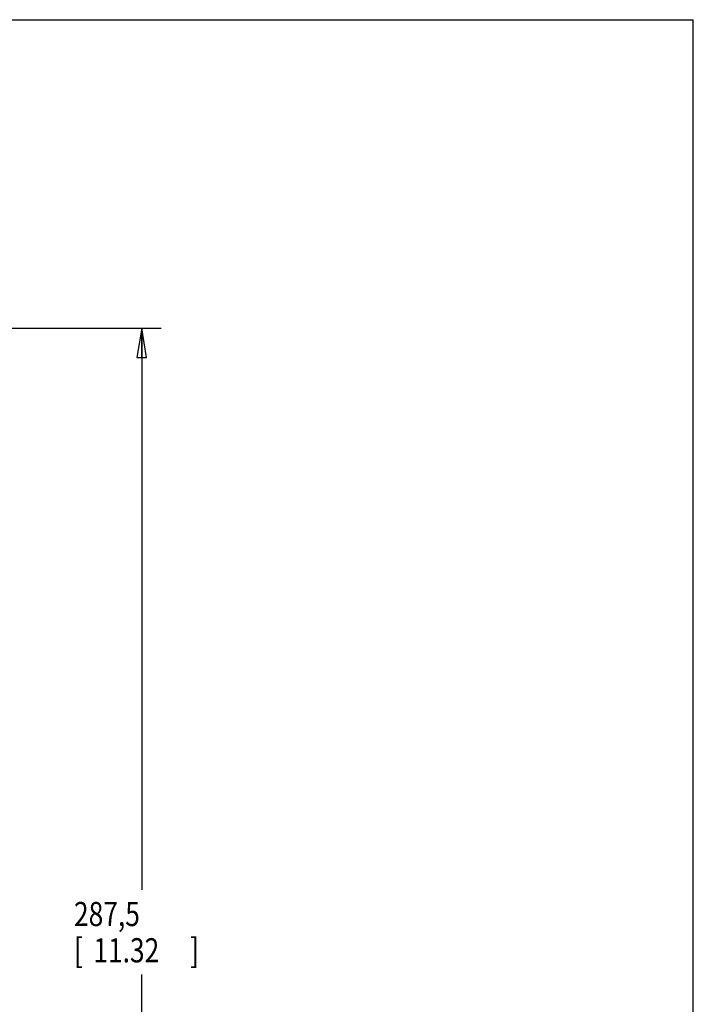
# Model space of a CAD drawing. Units: inches. Extents: x 0 to 34, y 0 to 22.
# Drawn here: x 29.6 to 34, y 15.6 to 22 of the extents above; entities that cross this region are included whole.
import ezdxf

# ---------------------------------------------------------------- set-up
doc = ezdxf.new("R2010")
doc.units = ezdxf.units.IN
doc.header["$LTSCALE"] = 1.87
doc.header["$MEASUREMENT"] = 0
doc.layers.get('0').update_dxf_attribs({"linetype": 'CONTINUOUS'})
doc.styles.get("Standard").update_dxf_attribs({"font": 'txt', "width": 0.8})
doc.dimstyles.new('DIMSTYLE_2', dxfattribs={"dimtxt": 0.15625, "dimasz": 0.1875, "dimexe": 0.18, "dimexo": 0.0625, "dimgap": 0.09, "dimtad": 0, "dimtih": 1, "dimtoh": 1, "dimdec": 3, "dimlfac": 1.538462, "dimzin": 4, "dimdsep": 46, "dimtxsty": 'STANDARD', "dimblk": 'CLOSED', "dimblk1": 'CLOSED', "dimblk2": 'CLOSED', "dimcen": 0.09, "dimadec": 0, "dimazin": 0, "dimtp": 0.001, "dimtm": 0.001, "dimtfac": 1, "dimtdec": 3, "dimtofl": 0, "dimtmove": 0, "dimatfit": 3, "dimldrblk": 'CLOSED', "dimfxl": 1, "dimtolj": 1, "dimtzin": 4, "dimarcsym": 0})

# ---------------------------------------------------------------- blocks, each defined once
blk = doc.blocks.new('_CLOSED')
at = {"color": 0, "linetype": 'BYBLOCK'}
for p, q in [((0, 0), (-1, 0.167)), ((-1, 0.167), (-1, -0.167)), ((-1, -0.167), (0, 0)), ((-1, 0), (0, 0))]:
    blk.add_line(p, q, dxfattribs=at)
blk = doc.blocks.new('*D18')
at = {"color": 2, "linetype": 'CONTINUOUS'}
for p, q in [((27.8047, 20.0054), (30.5599, 20.0054)), ((30.4349, 20.0054), (30.4349, 16.3766)), ((30.4349, 12.6481), (30.4349, 15.8298)), ((27.8047, 12.6481), (30.5599, 12.6481))]:
    blk.add_line(p, q, dxfattribs=at)
at = {"color": 2, "linetype": 'CONTINUOUS', "xscale": 0.1875, "yscale": 0.1875, "zscale": 0.1875}
for p, rotation in [((30.4349, 20.0054), 90), ((30.4349, 12.6481), 270)]:
    blk.add_blockref('_CLOSED', p, dxfattribs=dict(at, rotation=rotation))
at = {"color": 2, "linetype": 'CONTINUOUS', "width": 0.8}
for s, height, p in [('287,5', 0.15625, (29.9974, 16.1423)), ('[', 0.1562, (29.9974, 15.9079)), ('11.32', 0.15625, (30.1224, 15.9079)), (']', 0.1562, (30.7474, 15.9079))]:
    blk.add_text(s, height=height, dxfattribs=at).set_placement(p)

msp = doc.modelspace()

# ---------------------------------------------------------------- linework, layer by layer
at = {"color": 7, "linetype": 'CONTINUOUS'}
for p in [(0, 22), (34, 0)]:
    msp.add_line(p, (34, 22), dxfattribs=at)

# ---------------------------------------------------------------- dimensions: what is measured, and where the dimension line sits
at = {"color": 2, "linetype": 'CONTINUOUS'}
dim = msp.add_linear_dim(base=(30.43489, 12.64811), p1=(27.80469, 20.0054), p2=(27.80469, 12.64811), angle=270, dimstyle='DIMSTYLE_2', dxfattribs=at)
dim.commit()
dim.dimension.update_dxf_attribs({"geometry": '*D18', "text_midpoint": (30.43489, 16.1032), "dimtype": 160})

doc.saveas('drawing.dxf')
